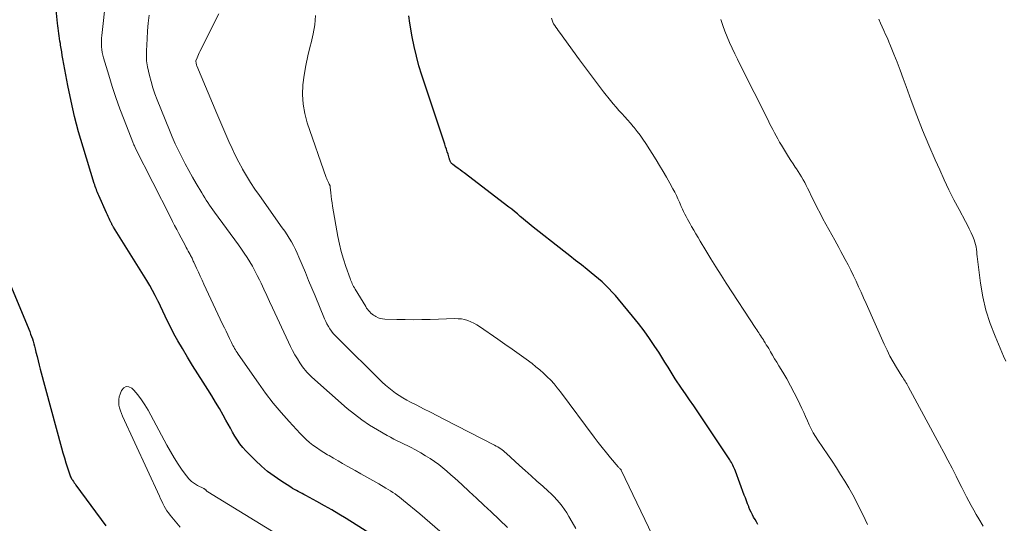
# Model space of a CAD drawing. Units: feet. Extents: x 1975000 to 1980015, y 535000 to 540000.
# Drawn here: x 1977592 to 1977743, y 536015 to 536093 of the extents above; entities that cross this region are included whole.
import ezdxf

# ---------------------------------------------------------------- set-up
doc = ezdxf.new("R2010")
doc.units = ezdxf.units.FT
doc.header["$LTSCALE"] = 100
doc.header["$MEASUREMENT"] = 0
doc.layers.add('CONTOUR INDEX', color=32, linetype='Continuous', lineweight=25)
doc.layers.add('CONTOUR INTERMEDIATE', color=40, linetype='Continuous', lineweight=15)

msp = doc.modelspace()

# ---------------------------------------------------------------- linework, layer by layer
at = {"layer": 'CONTOUR INDEX', "flags": 128}
for points, elevation in [([(1977648.98, 536012.08), (1977642.42, 536016.2), (1977641.32, 536016.88), (1977640.21, 536017.54), (1977639.09, 536018.18), (1977637.96, 536018.81), (1977636.26, 536019.72), (1977635.97, 536019.88), (1977635.68, 536020.03), (1977635.39, 536020.19), (1977635.09, 536020.34), (1977634.8, 536020.5), (1977634.51, 536020.66), (1977634.23, 536020.83), (1977633.95, 536021), (1977632.41, 536021.99), (1977631.39, 536022.69), (1977630.4, 536023.44), (1977629.47, 536024.25), (1977628.57, 536025.1), (1977627.09, 536026.59), (1977626.62, 536027.11), (1977626.17, 536027.65), (1977625.77, 536028.22), (1977625.4, 536028.82), (1977625.05, 536029.43), (1977624.7, 536030.04), (1977624.35, 536030.66), (1977624.01, 536031.28), (1977623.58, 536032.05), (1977623.02, 536033.05), (1977622.44, 536034.04), (1977621.84, 536035.01), (1977621.23, 536035.98), (1977620.54, 536037.07), (1977619.72, 536038.35), (1977618.92, 536039.64), (1977618.13, 536040.94), (1977617.35, 536042.25), (1977616.67, 536043.41), (1977616.25, 536044.15), (1977615.85, 536044.89), (1977615.46, 536045.65), (1977615.09, 536046.42), (1977614.73, 536047.19), (1977614.36, 536047.95), (1977614, 536048.72), (1977613.63, 536049.49), (1977613.6, 536049.56), (1977613.21, 536050.35), (1977612.79, 536051.13), (1977612.35, 536051.9), (1977611.9, 536052.66), (1977606.83, 536060.81), (1977606.78, 536060.89), (1977606.73, 536060.98), (1977606.67, 536061.06), (1977606.62, 536061.15), (1977606.57, 536061.23), (1977606.53, 536061.32), (1977606.48, 536061.4), (1977606.44, 536061.49), (1977606.26, 536061.87), (1977606.12, 536062.15), (1977605.99, 536062.43), (1977605.87, 536062.71), (1977605.74, 536062.99), (1977604.57, 536065.65), (1977604.47, 536065.88), (1977604.38, 536066.11), (1977604.28, 536066.34), (1977604.19, 536066.57), (1977604.1, 536066.8), (1977604.02, 536067.03), (1977603.94, 536067.27), (1977603.86, 536067.5), (1977602.15, 536073.07), (1977601.47, 536075.4), (1977600.85, 536077.75), (1977600.31, 536080.12), (1977599.83, 536082.5), (1977599.06, 536086.6), (1977598.97, 536087.11), (1977598.88, 536087.63), (1977598.79, 536088.14), (1977598.71, 536088.65), (1977598.67, 536088.9), (1977598.61, 536089.29), (1977598.55, 536089.68), (1977598.49, 536090.08), (1977598.43, 536090.47), (1977598.38, 536090.86), (1977598.33, 536091.26), (1977598.28, 536091.65), (1977598.24, 536092.05), (1977597.99, 536094.57)], 900), ([(1977705.46, 536015.33), (1977705.23, 536015.69), (1977705.02, 536016.06), (1977704.81, 536016.43), (1977704.61, 536016.8), (1977704.42, 536017.18), (1977704.25, 536017.56), (1977704.09, 536017.95), (1977704.05, 536018.05), (1977703.88, 536018.49), (1977703.7, 536018.93), (1977703.54, 536019.37), (1977703.37, 536019.82), (1977702.02, 536023.48), (1977701.93, 536023.71), (1977701.84, 536023.93), (1977701.74, 536024.15), (1977701.64, 536024.37), (1977701.53, 536024.59), (1977701.41, 536024.8), (1977701.29, 536025.01), (1977701.16, 536025.22), (1977696.88, 536031.62), (1977696.26, 536032.54), (1977695.64, 536033.46), (1977695.01, 536034.38), (1977694.38, 536035.29), (1977693.76, 536036.17), (1977693.44, 536036.64), (1977693.12, 536037.12), (1977692.81, 536037.6), (1977692.51, 536038.09), (1977692.17, 536038.63), (1977691.7, 536039.39), (1977691.23, 536040.15), (1977690.75, 536040.9), (1977690.27, 536041.66), (1977689.68, 536042.57), (1977688.87, 536043.76), (1977688.04, 536044.93), (1977687.17, 536046.07), (1977686.28, 536047.2), (1977684.12, 536049.8), (1977683.64, 536050.35), (1977683.16, 536050.89), (1977682.65, 536051.42), (1977682.14, 536051.94), (1977682.12, 536051.95), (1977681.6, 536052.45), (1977681.07, 536052.93), (1977680.52, 536053.39), (1977679.96, 536053.84), (1977679.32, 536054.34), (1977678.43, 536055.04), (1977677.54, 536055.73), (1977676.65, 536056.43), (1977675.76, 536057.13), (1977670.82, 536061.03), (1977670.37, 536061.38), (1977669.94, 536061.74), (1977669.51, 536062.1), (1977669.08, 536062.47), (1977668.65, 536062.84), (1977668.22, 536063.2), (1977667.78, 536063.55), (1977667.33, 536063.89), (1977660.47, 536069.11), (1977660.17, 536069.34), (1977659.86, 536069.57), (1977659.55, 536069.8), (1977659.24, 536070.03), (1977658.77, 536070.38), (1977658.7, 536070.44), (1977658.63, 536070.5), (1977658.57, 536070.57), (1977658.51, 536070.64), (1977658.45, 536070.72), (1977658.41, 536070.8), (1977658.37, 536070.89), (1977658.33, 536070.98), (1977658.33, 536070.99), (1977658.29, 536071.09), (1977658.26, 536071.19), (1977658.23, 536071.29), (1977658.19, 536071.39), (1977658.02, 536071.97), (1977657.9, 536072.35), (1977657.77, 536072.74), (1977657.65, 536073.12), (1977657.52, 536073.5), (1977654.02, 536084.08), (1977653.57, 536085.53), (1977653.17, 536086.98), (1977652.83, 536088.45), (1977652.53, 536089.94), (1977652.16, 536092.05), (1977652.01, 536093.14)], 920), ([(1977590.92, 536052.17), (1977593.83, 536045.2), (1977593.98, 536044.83), (1977594.12, 536044.46), (1977594.26, 536044.1), (1977594.39, 536043.72), (1977594.51, 536043.35), (1977594.62, 536042.97), (1977594.73, 536042.6), (1977594.82, 536042.21), (1977594.94, 536041.67), (1977595.1, 536041.02), (1977595.25, 536040.36), (1977595.42, 536039.71), (1977595.59, 536039.06), (1977598.84, 536027.06), (1977599.06, 536026.28), (1977599.29, 536025.51), (1977599.53, 536024.75), (1977599.78, 536023.98), (1977600.19, 536022.78), (1977600.25, 536022.62), (1977600.31, 536022.47), (1977600.39, 536022.32), (1977600.48, 536022.17), (1977600.54, 536022.08), (1977600.67, 536021.89), (1977600.8, 536021.7), (1977600.93, 536021.52), (1977601.06, 536021.33), (1977605.61, 536015.08)], 900)]:
    msp.add_lwpolyline(points, dxfattribs=dict(at, elevation=elevation))
at = {"layer": 'CONTOUR INTERMEDIATE', "flags": 128}
for points, elevation in [([(1977656.76, 536014.31), (1977655.22, 536015.62), (1977653.68, 536016.92), (1977651.22, 536019), (1977650.91, 536019.26), (1977650.58, 536019.51), (1977650.25, 536019.76), (1977649.92, 536020), (1977649.57, 536020.22), (1977649.23, 536020.45), (1977648.88, 536020.66), (1977648.52, 536020.87), (1977647.42, 536021.51), (1977646.51, 536022.03), (1977645.6, 536022.55), (1977644.69, 536023.07), (1977643.78, 536023.58), (1977642.59, 536024.25), (1977641.89, 536024.64), (1977641.19, 536025.04), (1977640.49, 536025.44), (1977639.8, 536025.85), (1977639.56, 536025.98), (1977638.99, 536026.33), (1977638.43, 536026.69), (1977637.88, 536027.07), (1977637.34, 536027.46), (1977636.82, 536027.88), (1977636.32, 536028.32), (1977635.84, 536028.78), (1977635.37, 536029.25), (1977633.72, 536031.05), (1977632.46, 536032.46), (1977631.25, 536033.9), (1977630.1, 536035.39), (1977628.99, 536036.92), (1977625.87, 536041.4), (1977625.72, 536041.61), (1977625.59, 536041.82), (1977625.46, 536042.04), (1977625.33, 536042.26), (1977625.21, 536042.48), (1977625.09, 536042.7), (1977624.97, 536042.93), (1977624.86, 536043.15), (1977624.56, 536043.79), (1977624.3, 536044.34), (1977624.04, 536044.88), (1977623.78, 536045.43), (1977623.52, 536045.98), (1977620.65, 536052.09), (1977620.37, 536052.7), (1977620.08, 536053.31), (1977619.8, 536053.92), (1977619.52, 536054.54), (1977619.1, 536055.48), (1977619.03, 536055.62), (1977618.96, 536055.77), (1977618.9, 536055.91), (1977618.83, 536056.05), (1977618.76, 536056.2), (1977618.68, 536056.34), (1977618.61, 536056.48), (1977618.53, 536056.62), (1977618.39, 536056.89), (1977618.25, 536057.16), (1977618.1, 536057.43), (1977617.95, 536057.7), (1977617.81, 536057.97), (1977616.82, 536059.82), (1977616.48, 536060.45), (1977616.16, 536061.07), (1977615.83, 536061.7), (1977615.51, 536062.32), (1977610.14, 536072.93), (1977610.1, 536073.02), (1977610, 536073.28), (1977609.94, 536073.41), (1977609.89, 536073.55), (1977609.84, 536073.68), (1977609.79, 536073.81), (1977608.43, 536077.25), (1977607.78, 536078.94), (1977607.17, 536080.64), (1977606.6, 536082.36), (1977606.07, 536084.09), (1977605.29, 536086.72), (1977605.18, 536087.14), (1977605.09, 536087.56), (1977605.02, 536087.99), (1977604.98, 536088.43), (1977604.96, 536088.86), (1977604.96, 536089.29), (1977604.98, 536089.73), (1977605.01, 536090.16), (1977605.64, 536095.76)], 904), ([(1977667.15, 536014.84), (1977664.62, 536017.23), (1977663.51, 536018.28), (1977662.39, 536019.33), (1977661.26, 536020.37), (1977660.14, 536021.41), (1977659.07, 536022.39), (1977658.47, 536022.93), (1977657.85, 536023.46), (1977657.22, 536023.97), (1977656.59, 536024.47), (1977655.93, 536024.95), (1977655.27, 536025.41), (1977654.58, 536025.84), (1977653.88, 536026.25), (1977652.92, 536026.78), (1977652.4, 536027.07), (1977651.87, 536027.34), (1977651.33, 536027.61), (1977650.8, 536027.86), (1977650.26, 536028.11), (1977649.73, 536028.38), (1977649.2, 536028.66), (1977648.68, 536028.94), (1977647.23, 536029.77), (1977646.01, 536030.52), (1977644.83, 536031.31), (1977643.7, 536032.17), (1977642.6, 536033.08), (1977637.17, 536037.88), (1977636.91, 536038.12), (1977636.66, 536038.37), (1977636.42, 536038.62), (1977636.18, 536038.89), (1977635.96, 536039.16), (1977635.74, 536039.44), (1977635.54, 536039.73), (1977635.35, 536040.03), (1977634.96, 536040.66), (1977634.59, 536041.29), (1977634.23, 536041.92), (1977633.9, 536042.57), (1977633.59, 536043.22), (1977631.15, 536048.47), (1977630.71, 536049.42), (1977630.27, 536050.37), (1977629.83, 536051.32), (1977629.39, 536052.26), (1977629.17, 536052.73), (1977628.82, 536053.44), (1977628.46, 536054.14), (1977628.08, 536054.82), (1977627.68, 536055.5), (1977627.26, 536056.17), (1977626.83, 536056.83), (1977626.39, 536057.47), (1977625.93, 536058.11), (1977622.27, 536063.11), (1977622.01, 536063.47), (1977621.76, 536063.83), (1977621.5, 536064.2), (1977621.26, 536064.57), (1977621.01, 536064.94), (1977620.77, 536065.32), (1977620.54, 536065.69), (1977620.31, 536066.08), (1977619.48, 536067.48), (1977618.9, 536068.48), (1977618.34, 536069.48), (1977617.8, 536070.49), (1977617.27, 536071.51), (1977616.76, 536072.54), (1977616.27, 536073.57), (1977615.81, 536074.62), (1977615.37, 536075.68), (1977613.51, 536080.31), (1977613.16, 536081.22), (1977612.84, 536082.15), (1977612.57, 536083.09), (1977612.32, 536084.04), (1977612.02, 536085.34), (1977611.95, 536085.65), (1977611.9, 536085.95), (1977611.87, 536086.26), (1977611.85, 536086.57), (1977611.85, 536086.89), (1977611.85, 536087.2), (1977611.85, 536087.51), (1977611.86, 536087.82), (1977611.94, 536089.63), (1977612.01, 536090.84), (1977612.11, 536092.06), (1977612.26, 536093.26)], 908), ([(1977677.61, 536014.67), (1977677.04, 536015.65), (1977676.53, 536016.54), (1977676.2, 536017.07), (1977675.85, 536017.6), (1977675.48, 536018.1), (1977675.1, 536018.6), (1977674.69, 536019.08), (1977674.27, 536019.54), (1977673.82, 536019.98), (1977673.36, 536020.41), (1977672.51, 536021.16), (1977671.62, 536021.95), (1977670.73, 536022.75), (1977669.84, 536023.55), (1977668.95, 536024.36), (1977666.94, 536026.2), (1977666.73, 536026.38), (1977666.52, 536026.56), (1977666.31, 536026.72), (1977666.09, 536026.88), (1977665.86, 536027.03), (1977665.63, 536027.18), (1977665.39, 536027.32), (1977665.16, 536027.45), (1977657.49, 536031.39), (1977656.42, 536031.93), (1977655.36, 536032.48), (1977654.29, 536033.02), (1977653.23, 536033.56), (1977652.28, 536034.03), (1977651.7, 536034.35), (1977651.12, 536034.68), (1977650.56, 536035.03), (1977650, 536035.4), (1977649.47, 536035.8), (1977648.95, 536036.21), (1977648.45, 536036.65), (1977647.96, 536037.1), (1977641.04, 536043.92), (1977640.74, 536044.23), (1977640.45, 536044.56), (1977640.19, 536044.91), (1977639.93, 536045.26), (1977639.71, 536045.63), (1977639.49, 536046.01), (1977639.3, 536046.4), (1977639.12, 536046.8), (1977637.68, 536050.29), (1977637.18, 536051.48), (1977636.68, 536052.67), (1977636.19, 536053.86), (1977635.69, 536055.06), (1977635.19, 536056.24), (1977634.93, 536056.84), (1977634.65, 536057.42), (1977634.36, 536057.99), (1977634.05, 536058.56), (1977633.72, 536059.11), (1977633.38, 536059.66), (1977633.02, 536060.2), (1977632.65, 536060.73), (1977629.14, 536065.66), (1977628.46, 536066.65), (1977627.8, 536067.65), (1977627.17, 536068.67), (1977626.57, 536069.7), (1977626.54, 536069.76), (1977625.98, 536070.78), (1977625.45, 536071.82), (1977624.95, 536072.87), (1977624.47, 536073.93), (1977624.01, 536075), (1977623.56, 536076.07), (1977623.1, 536077.14), (1977622.65, 536078.21), (1977619.57, 536085.5), (1977619.53, 536085.61), (1977619.49, 536085.73), (1977619.47, 536085.85), (1977619.45, 536085.97), (1977619.42, 536086.16), (1977619.42, 536086.18), (1977619.42, 536086.21), (1977619.42, 536086.23), (1977619.43, 536086.25), (1977619.6, 536086.72), (1977619.7, 536086.97), (1977619.8, 536087.22), (1977619.91, 536087.47), (1977620.03, 536087.72), (1977622.91, 536093.44)], 912), ([(1977689.94, 536012.37), (1977684.55, 536023.64), (1977684.51, 536023.69), (1977684.36, 536023.82), (1977684.28, 536023.89), (1977684.21, 536023.97), (1977684.14, 536024.04), (1977684.07, 536024.12), (1977682.9, 536025.51), (1977682.26, 536026.28), (1977681.63, 536027.07), (1977681.01, 536027.87), (1977680.4, 536028.67), (1977675.22, 536035.62), (1977674.75, 536036.23), (1977674.26, 536036.82), (1977673.74, 536037.38), (1977673.21, 536037.93), (1977672.65, 536038.46), (1977672.08, 536038.97), (1977671.48, 536039.46), (1977670.88, 536039.93), (1977669.97, 536040.6), (1977668.9, 536041.38), (1977667.82, 536042.16), (1977666.74, 536042.93), (1977665.64, 536043.69), (1977662.85, 536045.61), (1977662.42, 536045.88), (1977661.98, 536046.13), (1977661.52, 536046.34), (1977661.05, 536046.52), (1977660.56, 536046.66), (1977660.07, 536046.76), (1977659.57, 536046.8), (1977659.06, 536046.81), (1977655.3, 536046.69), (1977654.02, 536046.66), (1977652.74, 536046.65), (1977651.46, 536046.66), (1977650.18, 536046.68), (1977648.34, 536046.73), (1977647.99, 536046.77), (1977647.65, 536046.84), (1977647.32, 536046.96), (1977646.99, 536047.12), (1977646.8, 536047.23), (1977646.59, 536047.36), (1977646.39, 536047.51), (1977646.2, 536047.67), (1977646.03, 536047.85), (1977645.86, 536048.04), (1977645.71, 536048.24), (1977645.56, 536048.44), (1977645.43, 536048.65), (1977643.8, 536051.32), (1977643.68, 536051.52), (1977643.57, 536051.72), (1977643.46, 536051.92), (1977643.36, 536052.13), (1977643.27, 536052.33), (1977643.18, 536052.54), (1977643.1, 536052.76), (1977643.02, 536052.97), (1977642.38, 536054.79), (1977642.01, 536055.93), (1977641.68, 536057.07), (1977641.41, 536058.23), (1977641.17, 536059.4), (1977640.34, 536064.04), (1977640.26, 536064.54), (1977640.18, 536065.04), (1977640.12, 536065.55), (1977640.07, 536066.05), (1977639.99, 536066.94), (1977639.98, 536067), (1977639.97, 536067.06), (1977639.96, 536067.12), (1977639.94, 536067.18), (1977639.92, 536067.24), (1977639.9, 536067.3), (1977639.88, 536067.36), (1977639.85, 536067.41), (1977639.72, 536067.67), (1977639.63, 536067.85), (1977639.54, 536068.04), (1977639.46, 536068.23), (1977639.39, 536068.42), (1977636.48, 536076.78), (1977636.09, 536078.21), (1977635.82, 536079.65), (1977635.75, 536081.12), (1977635.81, 536082.6), (1977636, 536084.09), (1977636.24, 536085.57), (1977636.56, 536087.03), (1977636.92, 536088.49), (1977637.08, 536089.05), (1977637.39, 536090.42), (1977637.62, 536091.8), (1977637.72, 536093.2)], 916), ([(1977722.26, 536015.3), (1977721.51, 536016.83), (1977721.07, 536017.72), (1977720.53, 536018.8), (1977719.97, 536019.86), (1977719.38, 536020.91), (1977718.77, 536021.95), (1977718.13, 536022.97), (1977717.49, 536023.99), (1977716.83, 536024.99), (1977716.16, 536025.99), (1977714.65, 536028.2), (1977714.28, 536028.77), (1977713.93, 536029.35), (1977713.62, 536029.96), (1977713.33, 536030.57), (1977713.05, 536031.19), (1977712.77, 536031.82), (1977712.48, 536032.43), (1977712.19, 536033.05), (1977711.56, 536034.38), (1977711.03, 536035.46), (1977710.47, 536036.53), (1977709.88, 536037.58), (1977709.27, 536038.62), (1977708.67, 536039.61), (1977708.34, 536040.15), (1977708.02, 536040.68), (1977707.7, 536041.21), (1977707.39, 536041.75), (1977707.11, 536042.23), (1977706.93, 536042.53), (1977706.75, 536042.82), (1977706.57, 536043.12), (1977706.39, 536043.42), (1977706.3, 536043.56), (1977706.16, 536043.78), (1977706.02, 536044), (1977705.87, 536044.22), (1977705.72, 536044.43), (1977705.58, 536044.65), (1977705.43, 536044.86), (1977705.29, 536045.08), (1977705.15, 536045.29), (1977700.62, 536052.23), (1977699.82, 536053.47), (1977699.03, 536054.72), (1977698.26, 536055.98), (1977697.49, 536057.25), (1977696.64, 536058.67), (1977696.31, 536059.23), (1977695.98, 536059.79), (1977695.64, 536060.35), (1977695.31, 536060.92), (1977695.09, 536061.3), (1977694.87, 536061.67), (1977694.67, 536062.05), (1977694.47, 536062.43), (1977694.27, 536062.82), (1977694.09, 536063.2), (1977693.91, 536063.59), (1977693.73, 536063.99), (1977693.56, 536064.38), (1977693.45, 536064.64), (1977693.22, 536065.16), (1977692.98, 536065.68), (1977692.72, 536066.19), (1977692.45, 536066.7), (1977692, 536067.53), (1977691.48, 536068.45), (1977690.96, 536069.35), (1977690.42, 536070.25), (1977689.87, 536071.14), (1977688.29, 536073.62), (1977687.87, 536074.26), (1977687.43, 536074.88), (1977686.97, 536075.48), (1977686.5, 536076.08), (1977686.37, 536076.23), (1977685.94, 536076.73), (1977685.51, 536077.23), (1977685.07, 536077.72), (1977684.62, 536078.2), (1977684.18, 536078.69), (1977683.74, 536079.18), (1977683.32, 536079.69), (1977682.9, 536080.2), (1977681.83, 536081.55), (1977680.9, 536082.75), (1977679.97, 536083.96), (1977679.06, 536085.18), (1977678.15, 536086.4), (1977675.07, 536090.65), (1977674.89, 536090.9), (1977674.71, 536091.15), (1977674.53, 536091.41), (1977674.35, 536091.67), (1977674.19, 536091.94), (1977674.05, 536092.21), (1977673.94, 536092.5), (1977673.84, 536092.79)], 924), ([(1977739.96, 536015.03), (1977739.29, 536016.16), (1977738.9, 536016.83), (1977738.51, 536017.51), (1977738.13, 536018.19), (1977737.76, 536018.87), (1977737.4, 536019.56), (1977737.04, 536020.25), (1977736.68, 536020.95), (1977736.33, 536021.64), (1977735.8, 536022.7), (1977735.18, 536023.92), (1977734.56, 536025.14), (1977733.92, 536026.35), (1977733.27, 536027.56), (1977728.48, 536036.42), (1977728.36, 536036.62), (1977728.25, 536036.82), (1977728.13, 536037.02), (1977728, 536037.22), (1977727.88, 536037.41), (1977727.75, 536037.61), (1977727.63, 536037.8), (1977727.51, 536038), (1977726.69, 536039.33), (1977726.17, 536040.21), (1977725.68, 536041.09), (1977725.23, 536042), (1977724.8, 536042.92), (1977722.03, 536049.15), (1977721.65, 536050), (1977721.26, 536050.85), (1977720.88, 536051.7), (1977720.49, 536052.55), (1977720.09, 536053.39), (1977719.68, 536054.23), (1977719.26, 536055.06), (1977718.82, 536055.88), (1977718.47, 536056.53), (1977718.16, 536057.11), (1977717.85, 536057.68), (1977717.53, 536058.25), (1977717.22, 536058.83), (1977715.42, 536062.11), (1977714.97, 536062.95), (1977714.53, 536063.79), (1977714.1, 536064.64), (1977713.68, 536065.5), (1977713.29, 536066.33), (1977713.07, 536066.77), (1977712.85, 536067.21), (1977712.62, 536067.65), (1977712.38, 536068.08), (1977712.14, 536068.5), (1977711.88, 536068.93), (1977711.62, 536069.34), (1977711.35, 536069.75), (1977711.19, 536069.98), (1977710.84, 536070.51), (1977710.49, 536071.04), (1977710.15, 536071.57), (1977709.82, 536072.11), (1977709.06, 536073.38), (1977708.79, 536073.84), (1977708.52, 536074.31), (1977708.26, 536074.78), (1977708, 536075.26), (1977707.76, 536075.74), (1977707.51, 536076.21), (1977707.26, 536076.69), (1977707.02, 536077.17), (1977702.74, 536085.66), (1977702.32, 536086.5), (1977701.91, 536087.35), (1977701.51, 536088.21), (1977701.12, 536089.06), (1977700.75, 536089.93), (1977700.4, 536090.8), (1977700.08, 536091.69), (1977699.78, 536092.58)], 928), ([(1977743.43, 536040.3), (1977743.08, 536041.07), (1977741.77, 536044.11), (1977741.02, 536046.09), (1977740.38, 536048.1), (1977739.91, 536050.16), (1977739.56, 536052.25), (1977739.09, 536055.92), (1977739.05, 536056.3), (1977739, 536056.67), (1977738.96, 536057.04), (1977738.92, 536057.41), (1977738.86, 536057.78), (1977738.78, 536058.15), (1977738.68, 536058.5), (1977738.55, 536058.86), (1977738.34, 536059.36), (1977738.09, 536059.96), (1977737.82, 536060.55), (1977737.54, 536061.13), (1977737.24, 536061.7), (1977736.25, 536063.53), (1977735.47, 536065.02), (1977734.71, 536066.53), (1977733.99, 536068.05), (1977733.29, 536069.58), (1977732.6, 536071.12), (1977731.62, 536073.38), (1977730.68, 536075.64), (1977729.79, 536077.92), (1977728.93, 536080.22), (1977728.16, 536082.35), (1977727.7, 536083.59), (1977727.23, 536084.83), (1977726.76, 536086.06), (1977726.27, 536087.29), (1977725.76, 536088.57), (1977725.52, 536089.16), (1977725.28, 536089.74), (1977725.02, 536090.32), (1977724.76, 536090.9), (1977724.49, 536091.48), (1977724.22, 536092.06), (1977723.95, 536092.63)], 932), ([(1977631.65, 536013.92), (1977621.24, 536020.33), (1977621.17, 536020.38), (1977621.11, 536020.42), (1977621.06, 536020.47), (1977621.01, 536020.52), (1977620.97, 536020.55), (1977620.94, 536020.59), (1977620.9, 536020.62), (1977620.86, 536020.66), (1977620.82, 536020.69), (1977620.78, 536020.73), (1977620.74, 536020.76), (1977620.7, 536020.79), (1977620.65, 536020.81), (1977619.69, 536021.27), (1977619.2, 536021.56), (1977618.74, 536021.9), (1977618.33, 536022.3), (1977617.96, 536022.74), (1977617.33, 536023.63), (1977616.69, 536024.56), (1977616.08, 536025.51), (1977615.51, 536026.49), (1977614.95, 536027.47), (1977612.12, 536032.78), (1977611.63, 536033.6), (1977611.11, 536034.39), (1977610.53, 536035.14), (1977609.9, 536035.86), (1977609.63, 536036.15), (1977609.17, 536036.38), (1977608.75, 536036.43), (1977608.38, 536036.23), (1977608.04, 536035.84), (1977607.82, 536035.26), (1977607.69, 536034.84), (1977607.62, 536034.43), (1977607.61, 536034), (1977607.65, 536033.57), (1977607.74, 536033.14), (1977607.86, 536032.72), (1977608.01, 536032.31), (1977608.17, 536031.91), (1977613.83, 536019.62), (1977614.01, 536019.24), (1977614.19, 536018.87), (1977614.37, 536018.5), (1977614.57, 536018.13), (1977614.77, 536017.77), (1977614.99, 536017.42), (1977615.23, 536017.09), (1977615.49, 536016.76), (1977617.03, 536014.9)], 896)]:
    msp.add_lwpolyline(points, dxfattribs=dict(at, elevation=elevation))

doc.saveas('drawing.dxf')
